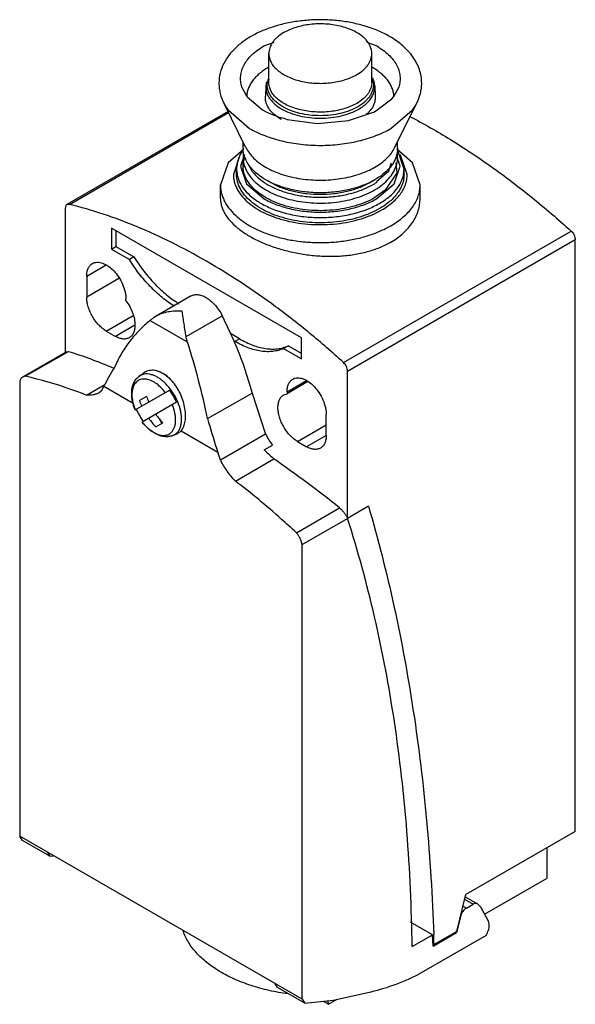
# Model space of a CAD drawing. Units: millimetres. Extents: x 10.8 to 53.9, y 7 to 83.4.
import ezdxf

# ---------------------------------------------------------------- set-up
doc = ezdxf.new("R2010")
doc.units = ezdxf.units.MM
doc.header["$LTSCALE"] = 5.878596
doc.layers.get('0').update_dxf_attribs({"linetype": 'CONTINUOUS'})

msp = doc.modelspace()

# ---------------------------------------------------------------- linework, layer by layer
at = {"color": 7}
for p, q in [((29.77, 81.405), (30.556, 81.708)), ((37.771, 81.697), (38.529, 81.405)), ((30.149, 78.578), (30.149, 80.813)), ((38.149, 78.578), (38.149, 80.813)), ((30.149, 78.815), (30.062, 78.617)), ((28.458, 77.464), (28.062, 78.214)), ((29.923, 78.304), (29.882, 77.5)), ((38.375, 78.304), (38.416, 77.5)), ((40.237, 78.214), (39.839, 77.463)), ((28.458, 77.464), (29.664, 76.447)), ((29.881, 77.433), (29.882, 77.5)), ((38.416, 77.5), (38.418, 77.437)), ((28.377, 73.498), (26.685, 76.942)), ((39.921, 73.498), (41.614, 76.942)), ((26.994, 76.313), (14.475, 69.085)), ((14.675, 69.099), (27.033, 76.234)), ((27.01, 76.411), (28.663, 74.997)), ((39.636, 74.997), (41.289, 76.411)), ((28.149, 73.464), (28.149, 73.962)), ((40.149, 73.464), (40.149, 73.962)), ((27.912, 72.913), (27.425, 71.5)), ((27.977, 72.969), (27.912, 72.913)), ((40.349, 72.076), (40.064, 72.905)), ((41.309, 72.319), (40.079, 73.382)), ((40.649, 71.831), (40.149, 73.337)), ((41.899, 70.607), (41.309, 72.319)), ((27.649, 71.423), (27.649, 71.831)), ((40.649, 71.423), (40.649, 71.831)), ((26.399, 69.565), (26.399, 70.607)), ((30.331, 70.77), (29.907, 71.015)), ((37.968, 70.77), (38.392, 71.015)), ((41.899, 69.565), (41.899, 70.607)), ((14.675, 69.099), (14.475, 69.085)), ((14.35, 68.81), (14.35, 57.608)), ((17.926, 67.25), (17.926, 65.626)), ((32.695, 58.723), (17.926, 67.25)), ((18.279, 67.046), (18.279, 65.83)), ((35.946, 56.819), (53.624, 67.025)), ((17.926, 65.626), (18.279, 65.83)), ((18.279, 65.83), (19.676, 65.024)), ((36.271, 56.155), (53.948, 66.361)), ((53.948, 20.392), (53.948, 66.361)), ((17.926, 65.626), (19.322, 64.82)), ((19.676, 65.024), (19.322, 64.82)), ((16.012, 63.523), (17.531, 64.4)), ((16.012, 63.523), (16.012, 61.89)), ((18.517, 63.337), (16.012, 61.89)), ((24.127, 61.988), (21.396, 60.411)), ((19.053, 61.618), (19.053, 61.768)), ((17.532, 59.257), (19.615, 60.46)), ((23.422, 60.796), (23.42, 60.808)), ((23.721, 58.834), (26.526, 60.453)), ((19.76, 59.727), (18.239, 58.849)), ((23.839, 58.386), (20.923, 60.07)), ((21.396, 60.411), (21.206, 60.286)), ((17.532, 59.257), (18.239, 58.849)), ((27.877, 58.664), (27.172, 59.072)), ((27.433, 58.513), (27.523, 58.46)), ((27.453, 58.469), (27.465, 58.438)), ((27.453, 58.469), (27.467, 58.438)), ((27.877, 58.664), (27.523, 58.46)), ((32.695, 57.099), (32.695, 58.723)), ((14.431, 57.654), (11.031, 55.691)), ((11.245, 55.744), (14.597, 57.679)), ((14.43, 57.654), (14.597, 57.679)), ((31.299, 57.905), (31.653, 58.109)), ((31.299, 57.905), (32.695, 57.099)), ((32.695, 57.507), (31.653, 58.109)), ((20.09, 55.754), (20.429, 56.002)), ((20.518, 56.061), (20.429, 56.002)), ((36.271, 44.712), (36.271, 56.155)), ((10.808, 55.322), (10.808, 20.022)), ((11.245, 55.744), (11.031, 55.691)), ((15.983, 54.287), (17.414, 55.113)), ((20.169, 55.806), (20.09, 55.754)), ((31.569, 54.542), (33.088, 55.419)), ((33.19, 55.329), (31.569, 54.392)), ((17.13, 54.581), (16.971, 54.474)), ((17.34, 54.973), (17.13, 54.581)), ((17.34, 54.973), (19.616, 53.658)), ((19.772, 53.143), (22.435, 54.681)), ((25.399, 52.456), (28.847, 54.447)), ((28.847, 54.447), (29.905, 51.247)), ((31.307, 54.302), (31.569, 54.392)), ((31.569, 54.542), (31.569, 54.392)), ((20.653, 54.171), (20.103, 53.854)), ((22.985, 53.728), (20.322, 52.19)), ((34.609, 51.154), (34.609, 52.787)), ((21.374, 51.816), (21.924, 52.134)), ((21.617, 52.486), (21.847, 52.089)), ((22.742, 51.16), (23.028, 51.286)), ((23.114, 51.33), (23.027, 51.287)), ((23.336, 51.511), (26.195, 49.86)), ((29.905, 51.247), (26.404, 49.226)), ((32.382, 50.684), (34.609, 51.97)), ((22.742, 51.16), (22.827, 51.203)), ((32.382, 50.684), (33.089, 50.276)), ((34.609, 51.154), (33.089, 50.276)), ((26.404, 49.226), (26.195, 49.86)), ((29.802, 50.033), (30.425, 50.393)), ((27.553, 47.607), (30.546, 49.335)), ((32.29, 43.594), (35.642, 45.529)), ((37.893, 45.648), (36.271, 44.712)), ((32.728, 42.667), (36.264, 44.708)), ((36.271, 44.712), (36.257, 44.72)), ((32.728, 7.367), (32.728, 42.667)), ((32.728, 7.367), (10.808, 20.022)), ((11.036, 19.698), (10.808, 20.022)), ((53.948, 20.392), (45.445, 15.482)), ((13.157, 18.474), (11.036, 19.698)), ((51.756, 16.758), (51.756, 19.126)), ((12.929, 18.797), (13.157, 18.474)), ((13.157, 18.474), (13.436, 18.504)), ((46.903, 13.956), (51.756, 16.758)), ((44.737, 12.624), (45.445, 15.482)), ((45.405, 15.321), (46.366, 14.766)), ((45.489, 14.434), (45.223, 14.588)), ((45.354, 15.116), (46.012, 14.736)), ((45.489, 14.434), (46.012, 14.736)), ((46.469, 14.655), (46.366, 14.766)), ((46.608, 14.497), (46.469, 14.655)), ((45.082, 13.962), (44.73, 12.538)), ((45.07, 13.969), (45.082, 13.962)), ((47.202, 13.41), (46.608, 14.497)), ((42.854, 12.353), (41.155, 13.334)), ((41.278, 11.444), (42.854, 12.353)), ((47.033, 12.317), (41.795, 9.293)), ((42.904, 11.484), (42.854, 12.353)), ((42.904, 11.484), (44.73, 12.538)), ((44.737, 12.624), (42.977, 11.608)), ((44.73, 12.538), (44.659, 12.579)), ((42.894, 11.656), (42.977, 11.608)), ((30.835, 8.268), (30.607, 8.591)), ((32.956, 7.043), (30.835, 8.268)), ((35.155, 7.285), (37.841, 7.888)), ((32.728, 7.367), (32.956, 7.043)), ((32.956, 7.043), (35.155, 7.285)), ((34.373, 7.199), (34.786, 6.96)), ((34.718, 7.237), (34.786, 6.96)), ((34.786, 6.96), (35.47, 7.355))]:
    msp.add_line(p, q, dxfattribs=at)
for points in [[(36.33, 75.607), (38.357, 76.297), (39.7, 77.291), (39.839, 77.463)], [(31.195, 75.847), (31.582, 75.695), (33.934, 75.39), (36.33, 75.607)], [(28.22, 73.382), (26.989, 72.319), (26.399, 70.607)], [(28.26, 72.979), (27.949, 72.076), (28.42, 70.708), (29.765, 69.545)], [(40.872, 71.5), (40.385, 72.915), (40.322, 72.97)], [(40.004, 72.325), (40.079, 71.547), (39.185, 70.193), (38.392, 69.627)], [(38.508, 70.88), (39.463, 71.705), (39.673, 72.317)], [(38.533, 69.545), (39.878, 70.708), (40.349, 72.076)]]:
    msp.add_lwpolyline(points, dxfattribs=at)
for centre, radius, start, end in [((32.805, 75.058), 5.402, 119.53136, 119.99924), ((35.494, 75.058), 5.402, 60.00118, 60.4687), ((31.519, 78.346), 1.494, 162.33009, 164.68464), ((36.802, 78.353), 1.471, 11.0986, 17.68389), ((31.433, 78.367), 1.405, 170.48542, 171.34459), ((31.441, 78.365), 1.414, 168.95325, 170.48464), ((31.468, 78.36), 1.441, 164.66888, 168.94761), ((36.86, 78.366), 1.411, 8.65769, 11.04882), ((35.17, 79.968), 3.789, 299.99618, 301.28851), ((30.15, 73.464), 2.001, 179.99363, 180.48014), ((30.831, 71.472), 3.266, 144.83756, 145.8609), ((30.33, 72.77), 2.181, 172.29085, 179.97987), ((30.307, 72.046), 2.161, 162.64142, 164.9954), ((30.464, 73.548), 2.327, 198.74733, 204.9171), ((37.978, 72.77), 2.171, 0.00747, 5.4374), ((30.267, 72.057), 2.119, 164.99861, 166.78294), ((29.829, 71.832), 2.18, 180.01006, 189.78991), ((32.575, 74.956), 4.995, 235.26981, 240.07862), ((23.17, 56.732), 4.084, 86.48644, 86.782), ((-2.482, 45.683), 32.551, 23.1289, 26.98499), ((55.872, 34.585), 43.593, 149.68424, 151.8284), ((20.645, 54.926), 1.003, 98.43746, 100.66401), ((18.823, 51.961), 4.522, 29.99221, 36.9785), ((19.029, 52.102), 4.373, 37.05064, 37.50264), ((18.873, 51.989), 4.566, 29.99787, 37.00733), ((25.728, 55.955), 6.004, 200.48162, 204.81244), ((26.291, 56.278), 6.018, 200.48676, 204.8073), ((18.854, 51.975), 4.489, 22.99593, 30.03392), ((18.899, 52.002), 4.536, 22.97011, 30.02527), ((23.338, 54.603), 3.849, 199.71947, 202.26639), ((23.989, 54.946), 4.489, 202.99593, 210.03393), ((26.24, 56.225), 5.948, 215.16192, 223.467), ((24.041, 54.972), 4.546, 209.99797, 214.64293), ((23.95, 54.911), 4.437, 214.65404, 217.01462), ((23.382, 54.558), 3.865, 217.73957, 220.40996), ((25.717, 55.929), 5.982, 215.18549, 223.44343), ((71.801, 65.274), 48.14, 195.44212, 198.28091), ((36.429, 54.639), 7.354, 207.46484, 215.26336), ((-25.749, -31.357), 98.388, 51.39377, 55.09823), ((34.84, 44.065), 1.562, 24.27095, 24.75808), ((-122.577, 6.67), 165.628, 1.70848, 1.97687)]:
    msp.add_arc(centre, radius, start, end, dxfattribs=at)
for centre, major_axis, ratio, start_param, end_param in [((41.251, 68.912), (25.433, 24.06), 0.282188, -3.843129, -3.833898), ((49.899, 63.919), (-3.022, 36.585), 0.714729, -4.386879, -4.377647)]:
    msp.add_ellipse(centre, major_axis=major_axis, ratio=ratio, start_param=start_param, end_param=end_param, dxfattribs=at)
for points, knots in [([(39.53, 82.143), (39.248, 82.306), (38.646, 82.603), (37.681, 82.952), (36.646, 83.213), (35.563, 83.381), (34.451, 83.455), (33.333, 83.433), (32.231, 83.315), (31.167, 83.104), (30.163, 82.802), (29.235, 82.413), (28.402, 81.942), (27.679, 81.392), (27.082, 80.766), (26.63, 80.069), (26.344, 79.313), (26.278, 78.784), (26.278, 78.522)], [0, 0, 0, 0, 0.061955, 0.12705, 0.194732, 0.264389, 0.335191, 0.406237, 0.476617, 0.545461, 0.612011, 0.67569, 0.736164, 0.793403, 0.847724, 0.899733, 0.950223, 1, 1, 1, 1]), ([(38.149, 80.813), (38.149, 80.927), (38.119, 81.16), (37.985, 81.497), (37.768, 81.817), (37.473, 82.112), (37.109, 82.379), (36.681, 82.611), (36.2, 82.805), (35.676, 82.956), (35.118, 83.062), (34.347, 83.139), (33.566, 83.117), (32.807, 82.997), (32.27, 82.861), (31.773, 82.681), (31.465, 82.529), (31.321, 82.446)], [0, 0, 0, 0, 0.042818, 0.087403, 0.135188, 0.187098, 0.243543, 0.304499, 0.369596, 0.438204, 0.509504, 0.582547, 0.729574, 0.801584, 0.871203, 0.937604, 1, 1, 1, 1]), ([(31.321, 82.446), (31.145, 82.344), (30.899, 82.175), (30.621, 81.909), (30.452, 81.704), (30.318, 81.489), (30.221, 81.268), (30.163, 81.042), (30.149, 80.889), (30.149, 80.813)], [0, 0, 0, 0, 0.289267, 0.422584, 0.548532, 0.66791, 0.781884, 0.891965, 1, 1, 1, 1]), ([(42.021, 78.517), (42.021, 78.696), (41.991, 79.056), (41.858, 79.584), (41.641, 80.09), (41.347, 80.57), (40.983, 81.018), (40.555, 81.432), (40.068, 81.812), (39.714, 82.037), (39.53, 82.143)], [0, 0, 0, 0, 0.116523, 0.233846, 0.352714, 0.474085, 0.598757, 0.727652, 0.86137, 1, 1, 1, 1]), ([(28.062, 78.214), (28.017, 78.354), (27.953, 78.641), (27.95, 79.082), (28.041, 79.52), (28.223, 79.946), (28.493, 80.355), (28.845, 80.74), (29.275, 81.096), (29.598, 81.305), (29.77, 81.405)], [0, 0, 0, 0, 0.112216, 0.222719, 0.334731, 0.451265, 0.574736, 0.706844, 0.848585, 1, 1, 1, 1]), ([(38.529, 81.405), (38.701, 81.305), (39.024, 81.096), (39.453, 80.74), (39.806, 80.355), (40.075, 79.946), (40.258, 79.52), (40.349, 79.082), (40.346, 78.641), (40.282, 78.354), (40.237, 78.214)], [0, 0, 0, 0, 0.151415, 0.293156, 0.425264, 0.548736, 0.66527, 0.777281, 0.887784, 1, 1, 1, 1]), ([(30.149, 80.813), (30.149, 80.699), (30.18, 80.466), (30.314, 80.129), (30.531, 79.809), (30.825, 79.513), (31.19, 79.247), (31.617, 79.014), (32.099, 78.82), (32.623, 78.669), (33.18, 78.564), (33.952, 78.487), (34.733, 78.508), (35.492, 78.629), (36.029, 78.765), (36.526, 78.945), (36.834, 79.097), (36.978, 79.18)], [0, 0, 0, 0, 0.042818, 0.087403, 0.135188, 0.187098, 0.243543, 0.304499, 0.369596, 0.438204, 0.509504, 0.582547, 0.729574, 0.801584, 0.871203, 0.937604, 1, 1, 1, 1]), ([(36.978, 79.18), (37.153, 79.281), (37.399, 79.451), (37.678, 79.717), (37.847, 79.922), (37.981, 80.136), (38.078, 80.358), (38.136, 80.584), (38.149, 80.737), (38.149, 80.813)], [0, 0, 0, 0, 0.289267, 0.422584, 0.548532, 0.66791, 0.781884, 0.891965, 1, 1, 1, 1]), ([(30.104, 79.736), (29.858, 79.594), (29.513, 79.358), (29.12, 78.986), (28.88, 78.7), (28.688, 78.401), (28.546, 78.093), (28.456, 77.777), (28.432, 77.563), (28.429, 77.456)], [0, 0, 0, 0, 0.288729, 0.422013, 0.548098, 0.667709, 0.781907, 0.892091, 1, 1, 1, 1]), ([(39.87, 77.455), (39.867, 77.561), (39.843, 77.776), (39.753, 78.092), (39.611, 78.401), (39.419, 78.7), (39.179, 78.986), (38.786, 79.357), (38.441, 79.594), (38.195, 79.736)], [0, 0, 0, 0, 0.107911, 0.218092, 0.332285, 0.451891, 0.577973, 0.711257, 1, 1, 1, 1]), ([(38.324, 78.628), (38.318, 78.653), (38.288, 78.755), (38.249, 78.853), (38.215, 78.925)], [0, 0, 0, 0, 0.247369, 1, 1, 1, 1]), ([(26.278, 78.519), (26.278, 78.384), (26.295, 78.112), (26.398, 77.573), (26.549, 77.185), (26.677, 76.941)], [0, 0, 0, 0, 0.248062, 0.496601, 1, 1, 1, 1]), ([(29.923, 78.304), (29.919, 78.222), (29.925, 78.054), (29.98, 77.804), (30.077, 77.56), (30.218, 77.324), (30.398, 77.097), (30.699, 76.803), (30.968, 76.617), (31.16, 76.506)], [0, 0, 0, 0, 0.108385, 0.218351, 0.331964, 0.450937, 0.576605, 0.709884, 1, 1, 1, 1]), ([(29.975, 78.63), (29.968, 78.603), (29.942, 78.496), (29.928, 78.386), (29.923, 78.304)], [0, 0, 0, 0, 0.251517, 1, 1, 1, 1]), ([(31.235, 76.687), (31.132, 76.747), (30.937, 76.872), (30.674, 77.082), (30.451, 77.308), (30.273, 77.548), (30.14, 77.798), (30.055, 78.056), (30.02, 78.318), (30.031, 78.493), (30.044, 78.578)], [0, 0, 0, 0, 0.150141, 0.291797, 0.424792, 0.549741, 0.667823, 0.780733, 0.890621, 1, 1, 1, 1]), ([(36.978, 76.945), (36.834, 76.862), (36.526, 76.71), (36.029, 76.53), (35.492, 76.394), (34.734, 76.273), (33.953, 76.252), (33.181, 76.329), (32.624, 76.434), (32.099, 76.585), (31.618, 76.779), (31.19, 77.012), (30.825, 77.278), (30.531, 77.574), (30.314, 77.893), (30.18, 78.231), (30.149, 78.464), (30.149, 78.578)], [0, 0, 0, 0, 0.062381, 0.12877, 0.198375, 0.270372, 0.417389, 0.490434, 0.561743, 0.630362, 0.695468, 0.756435, 0.81289, 0.864805, 0.912594, 0.957182, 1, 1, 1, 1]), ([(38.149, 78.578), (38.149, 78.502), (38.136, 78.349), (38.077, 78.123), (37.981, 77.901), (37.847, 77.687), (37.677, 77.482), (37.399, 77.216), (37.153, 77.046), (36.978, 76.945)], [0, 0, 0, 0, 0.108044, 0.218134, 0.332107, 0.451484, 0.577433, 0.710757, 1, 1, 1, 1]), ([(38.255, 78.578), (38.268, 78.495), (38.278, 78.326), (38.246, 78.071), (38.168, 77.821), (38.044, 77.577), (37.876, 77.343), (37.589, 77.039), (37.326, 76.846), (37.137, 76.731)], [0, 0, 0, 0, 0.110186, 0.220794, 0.334221, 0.452539, 0.577403, 0.709995, 1, 1, 1, 1]), ([(38.251, 77.64), (38.297, 77.746), (38.365, 77.964), (38.381, 78.193), (38.375, 78.304)], [0, 0, 0, 0, 0.507105, 1, 1, 1, 1]), ([(38.375, 78.304), (38.374, 78.332), (38.365, 78.441), (38.345, 78.549), (38.324, 78.628)], [0, 0, 0, 0, 0.249196, 1, 1, 1, 1]), ([(41.622, 76.941), (41.749, 77.185), (41.901, 77.573), (42.004, 78.112), (42.021, 78.384), (42.021, 78.519)], [0, 0, 0, 0, 0.503398, 0.751938, 1, 1, 1, 1]), ([(30.562, 76.092), (30.455, 76.187), (30.264, 76.386), (30.045, 76.72), (29.91, 77.072), (29.88, 77.315), (29.881, 77.433)], [0, 0, 0, 0, 0.276463, 0.531509, 0.770222, 1, 1, 1, 1]), ([(37.139, 76.506), (37.269, 76.581), (37.511, 76.74), (37.828, 77.015), (38.08, 77.313), (38.203, 77.53), (38.251, 77.64)], [0, 0, 0, 0, 0.278825, 0.537823, 0.777295, 1, 1, 1, 1]), ([(38.418, 77.437), (38.419, 77.316), (38.388, 77.068), (38.249, 76.71), (38.023, 76.37), (37.825, 76.169), (37.715, 76.073)], [0, 0, 0, 0, 0.229264, 0.467685, 0.722875, 1, 1, 1, 1]), ([(26.677, 76.941), (26.701, 76.895), (26.801, 76.712), (26.916, 76.537), (27.01, 76.411)], [0, 0, 0, 0, 0.247447, 1, 1, 1, 1]), ([(31.16, 76.506), (31.365, 76.388), (31.812, 76.18), (32.541, 75.958), (33.33, 75.822), (34.149, 75.776), (34.969, 75.822), (35.758, 75.958), (36.487, 76.18), (36.934, 76.388), (37.139, 76.506)], [0, 0, 0, 0, 0.114145, 0.237332, 0.366975, 0.500001, 0.633026, 0.762668, 0.885856, 1, 1, 1, 1]), ([(37.064, 76.687), (36.864, 76.572), (36.428, 76.369), (35.718, 76.153), (34.948, 76.02), (34.149, 75.975), (33.35, 76.02), (32.581, 76.153), (31.871, 76.369), (31.434, 76.572), (31.235, 76.687)], [0, 0, 0, 0, 0.114144, 0.237332, 0.366974, 0.499999, 0.633025, 0.762668, 0.885855, 1, 1, 1, 1]), ([(41.289, 76.411), (41.321, 76.453), (41.441, 76.624), (41.55, 76.803), (41.622, 76.941)], [0, 0, 0, 0, 0.25293, 1, 1, 1, 1]), ([(29.664, 76.447), (29.889, 76.317), (30.377, 76.078), (30.887, 75.896), (31.157, 75.814)], [0, 0, 0, 0, 0.479751, 1, 1, 1, 1]), ([(31.131, 75.685), (31.078, 75.715), (30.879, 75.837), (30.69, 75.977), (30.562, 76.092)], [0, 0, 0, 0, 0.260663, 1, 1, 1, 1]), ([(41.106, 75.927), (42.182, 75.366), (44.334, 74.139), (47.486, 72.043), (50.607, 69.667), (52.624, 67.933), (53.624, 67.025)], [0, 0, 0, 0, 0.236292, 0.482127, 0.736971, 1, 1, 1, 1]), ([(28.663, 74.997), (28.846, 74.891), (29.232, 74.691), (30.062, 74.336), (31.197, 73.992), (32.645, 73.741), (34.149, 73.657), (35.654, 73.741), (37.102, 73.992), (38.237, 74.336), (39.067, 74.691), (39.452, 74.891), (39.636, 74.997)], [0, 0, 0, 0, 0.055832, 0.11422, 0.237371, 0.366999, 0.500001, 0.633002, 0.76263, 0.88578, 0.944168, 1, 1, 1, 1]), ([(28.261, 72.8), (28.225, 72.905), (28.17, 73.119), (28.15, 73.339), (28.149, 73.447)], [0, 0, 0, 0, 0.504511, 1, 1, 1, 1]), ([(28.377, 73.498), (28.451, 73.35), (28.634, 73.056), (28.993, 72.654), (29.437, 72.284), (29.96, 71.951), (30.552, 71.66), (31.204, 71.415), (31.905, 71.221), (32.643, 71.081), (33.407, 70.997), (34.438, 70.962), (35.465, 71.041), (36.455, 71.236), (37.152, 71.434), (37.799, 71.683), (38.203, 71.885), (38.392, 71.995)], [0, 0, 0, 0, 0.045303, 0.093964, 0.146401, 0.202722, 0.262775, 0.326209, 0.392513, 0.461056, 0.531128, 0.601958, 0.742626, 0.811003, 0.877081, 0.940273, 1, 1, 1, 1]), ([(38.392, 71.995), (38.566, 72.095), (38.892, 72.307), (39.323, 72.671), (39.671, 73.065), (39.85, 73.353), (39.921, 73.498)], [0, 0, 0, 0, 0.277171, 0.535789, 0.776005, 1, 1, 1, 1]), ([(40.149, 73.464), (40.149, 73.361), (40.133, 73.152), (40.085, 72.949), (40.054, 72.848)], [0, 0, 0, 0, 0.496107, 1, 1, 1, 1]), ([(27.873, 72.849), (27.801, 72.688), (27.688, 72.355), (27.649, 72.004), (27.649, 71.831)], [0, 0, 0, 0, 0.505078, 1, 1, 1, 1]), ([(28.128, 73.305), (28.103, 73.268), (28.008, 73.122), (27.926, 72.968), (27.873, 72.849)], [0, 0, 0, 0, 0.254396, 1, 1, 1, 1]), ([(28.149, 72.77), (28.149, 72.648), (28.17, 72.402), (28.264, 72.039), (28.417, 71.687), (28.626, 71.349), (28.889, 71.03), (29.315, 70.62), (29.691, 70.361), (29.959, 70.206)], [0, 0, 0, 0, 0.111682, 0.224734, 0.340731, 0.460947, 0.58635, 0.717815, 1, 1, 1, 1]), ([(29.959, 70.206), (30.174, 70.082), (30.634, 69.855), (31.376, 69.586), (32.175, 69.384), (33.014, 69.252), (33.877, 69.192), (34.746, 69.206), (35.603, 69.293), (36.429, 69.452), (37.208, 69.679), (37.924, 69.972), (38.563, 70.324), (39.112, 70.73), (39.56, 71.186), (39.894, 71.684), (40.102, 72.217), (40.149, 72.588), (40.149, 72.77)], [0, 0, 0, 0, 0.062206, 0.128071, 0.196924, 0.268014, 0.340408, 0.413117, 0.485135, 0.555492, 0.623308, 0.687852, 0.748608, 0.805337, 0.858148, 0.907561, 0.954435, 1, 1, 1, 1]), ([(40.054, 72.848), (39.998, 72.671), (39.835, 72.317), (39.467, 71.832), (38.98, 71.387), (38.598, 71.134), (38.392, 71.015)], [0, 0, 0, 0, 0.220421, 0.458251, 0.717735, 1, 1, 1, 1]), ([(38.392, 69.627), (38.164, 69.495), (37.673, 69.255), (36.879, 68.976), (36.02, 68.77), (35.117, 68.644), (34.191, 68.598), (33.264, 68.636), (32.358, 68.756), (31.494, 68.954), (30.694, 69.227), (29.975, 69.569), (29.355, 69.97), (28.848, 70.424), (28.467, 70.921), (28.223, 71.452), (28.126, 72.002), (28.163, 72.366), (28.204, 72.542)], [0, 0, 0, 0, 0.063588, 0.131425, 0.202635, 0.276244, 0.351103, 0.426017, 0.499784, 0.57126, 0.639417, 0.70342, 0.762705, 0.817072, 0.866808, 0.912794, 0.956537, 1, 1, 1, 1]), ([(29.907, 71.015), (29.728, 71.118), (29.393, 71.337), (28.953, 71.713), (28.601, 72.12), (28.424, 72.417), (28.354, 72.568)], [0, 0, 0, 0, 0.278075, 0.536714, 0.776593, 1, 1, 1, 1]), ([(28.554, 72.209), (28.607, 72.082), (28.739, 71.829), (29.004, 71.476), (29.337, 71.144), (29.592, 70.946), (29.729, 70.851)], [0, 0, 0, 0, 0.22695, 0.467818, 0.725077, 1, 1, 1, 1]), ([(27.401, 71.501), (27.397, 71.404), (27.403, 71.21), (27.45, 70.92), (27.533, 70.633), (27.696, 70.251), (27.996, 69.786), (28.484, 69.278), (29.094, 68.819), (29.813, 68.418), (30.625, 68.083), (31.513, 67.82), (32.458, 67.636), (33.44, 67.533), (34.438, 67.515), (35.429, 67.582), (36.392, 67.732), (37.307, 67.963), (38.153, 68.268), (38.678, 68.526), (38.922, 68.667)], [0, 0, 0, 0, 0.021366, 0.042904, 0.064838, 0.087373, 0.134853, 0.186428, 0.24257, 0.303289, 0.368237, 0.43679, 0.508124, 0.581275, 0.655194, 0.7288, 0.801028, 0.870861, 0.937441, 1, 1, 1, 1]), ([(38.746, 68.77), (38.512, 68.635), (38.012, 68.388), (37.204, 68.095), (36.332, 67.874), (35.413, 67.728), (34.467, 67.661), (33.515, 67.675), (32.576, 67.768), (31.67, 67.94), (30.817, 68.185), (30.035, 68.5), (29.341, 68.878), (28.748, 69.311), (28.269, 69.792), (27.916, 70.311), (27.699, 70.859), (27.649, 71.238), (27.649, 71.423)], [0, 0, 0, 0, 0.062383, 0.128749, 0.198347, 0.270337, 0.343725, 0.417468, 0.490505, 0.561804, 0.630413, 0.695511, 0.756468, 0.812915, 0.864823, 0.912605, 0.957186, 1, 1, 1, 1]), ([(27.681, 71.461), (27.7, 71.353), (27.753, 71.137), (27.927, 70.708), (28.269, 70.189), (28.841, 69.634), (29.302, 69.323), (29.553, 69.178)], [0, 0, 0, 0, 0.107873, 0.218915, 0.454587, 0.714145, 1, 1, 1, 1]), ([(38.746, 69.178), (38.892, 69.262), (39.171, 69.439), (39.553, 69.734), (39.883, 70.05), (40.158, 70.384), (40.375, 70.732), (40.533, 71.092), (40.628, 71.459), (40.649, 71.708), (40.649, 71.831)], [0, 0, 0, 0, 0.148526, 0.289501, 0.422741, 0.548645, 0.667995, 0.781939, 0.891988, 1, 1, 1, 1]), ([(40.649, 71.423), (40.649, 71.3), (40.628, 71.051), (40.533, 70.683), (40.375, 70.324), (40.158, 69.976), (39.883, 69.642), (39.553, 69.326), (39.171, 69.031), (38.892, 68.854), (38.746, 68.77)], [0, 0, 0, 0, 0.108009, 0.218055, 0.331999, 0.45135, 0.577255, 0.710498, 0.851474, 1, 1, 1, 1]), ([(38.922, 68.667), (39.078, 68.757), (39.375, 68.946), (39.779, 69.261), (40.127, 69.598), (40.414, 69.955), (40.639, 70.327), (40.798, 70.712), (40.888, 71.104), (40.903, 71.369), (40.898, 71.5)], [0, 0, 0, 0, 0.148942, 0.290107, 0.423325, 0.549046, 0.668129, 0.781823, 0.891779, 1, 1, 1, 1]), ([(26.399, 70.607), (26.399, 70.497), (26.414, 70.275), (26.477, 69.946), (26.583, 69.621), (26.782, 69.187), (27.139, 68.661), (27.709, 68.089), (28.416, 67.572), (29.244, 67.122), (30.177, 66.746), (31.193, 66.453), (32.273, 66.249), (33.393, 66.137), (34.528, 66.121), (35.656, 66.201), (36.752, 66.375), (37.792, 66.639), (38.754, 66.988), (39.351, 67.282), (39.629, 67.443)], [0, 0, 0, 0, 0.021332, 0.042892, 0.064897, 0.087542, 0.135316, 0.187217, 0.243655, 0.304603, 0.36969, 0.438288, 0.509575, 0.5826, 0.656331, 0.729709, 0.801687, 0.871272, 0.937627, 1, 1, 1, 1]), ([(38.392, 71.015), (38.102, 70.847), (37.466, 70.551), (36.432, 70.237), (35.312, 70.044), (34.149, 69.978), (32.986, 70.044), (31.866, 70.237), (30.832, 70.552), (30.197, 70.847), (29.907, 71.015)], [0, 0, 0, 0, 0.114151, 0.237329, 0.366977, 0.500003, 0.633027, 0.762677, 0.885847, 1, 1, 1, 1]), ([(30.084, 70.627), (30.362, 70.466), (30.971, 70.183), (31.962, 69.882), (33.035, 69.696), (34.149, 69.634), (35.264, 69.696), (36.337, 69.882), (37.328, 70.183), (37.937, 70.466), (38.215, 70.627)], [0, 0, 0, 0, 0.114155, 0.237327, 0.366977, 0.500001, 0.633024, 0.762674, 0.885845, 1, 1, 1, 1]), ([(37.968, 70.77), (37.706, 70.619), (37.135, 70.353), (36.204, 70.07), (35.196, 69.896), (34.149, 69.837), (33.102, 69.896), (32.095, 70.07), (31.164, 70.353), (30.592, 70.619), (30.331, 70.77)], [0, 0, 0, 0, 0.114151, 0.23733, 0.366979, 0.500002, 0.633026, 0.762677, 0.885848, 1, 1, 1, 1]), ([(38.215, 70.627), (38.246, 70.645), (38.366, 70.716), (38.484, 70.792), (38.569, 70.851)], [0, 0, 0, 0, 0.254302, 1, 1, 1, 1]), ([(39.629, 67.443), (39.804, 67.544), (40.137, 67.755), (40.726, 68.211), (41.217, 68.727), (41.572, 69.296), (41.76, 69.725), (41.874, 70.163), (41.899, 70.46), (41.899, 70.607)], [0, 0, 0, 0, 0.148593, 0.289631, 0.548442, 0.667846, 0.781842, 0.89194, 1, 1, 1, 1]), ([(14.475, 69.085), (14.455, 69.073), (14.418, 69.042), (14.378, 68.978), (14.355, 68.898), (14.35, 68.841), (14.35, 68.81)], [0, 0, 0, 0, 0.217666, 0.450833, 0.710512, 1, 1, 1, 1]), ([(35.946, 56.819), (35.094, 57.593), (33.374, 59.083), (30.724, 61.157), (28.048, 63.031), (25.358, 64.696), (22.667, 66.145), (19.988, 67.37), (17.335, 68.365), (15.556, 68.883), (14.675, 69.099)], [0, 0, 0, 0, 0.139326, 0.27504, 0.406784, 0.534337, 0.657511, 0.776187, 0.890347, 1, 1, 1, 1]), ([(26.399, 69.565), (26.399, 69.466), (26.414, 69.266), (26.477, 68.969), (26.583, 68.675), (26.784, 68.278), (27.144, 67.792), (27.714, 67.255), (28.421, 66.755), (29.248, 66.302), (30.179, 65.904), (31.195, 65.572), (32.273, 65.314), (33.391, 65.14), (34.525, 65.057), (35.652, 65.072), (36.748, 65.187), (37.79, 65.406), (38.755, 65.727), (39.352, 66.014), (39.629, 66.174)], [0, 0, 0, 0, 0.019398, 0.039114, 0.059442, 0.080639, 0.126344, 0.177329, 0.233884, 0.295742, 0.362244, 0.432466, 0.505326, 0.579678, 0.654389, 0.72839, 0.800707, 0.870484, 0.937081, 1, 1, 1, 1]), ([(29.553, 69.178), (29.868, 68.996), (30.556, 68.676), (31.676, 68.335), (32.889, 68.126), (34.149, 68.055), (35.409, 68.126), (36.623, 68.335), (37.743, 68.676), (38.431, 68.996), (38.746, 69.178)], [0, 0, 0, 0, 0.114154, 0.237326, 0.366976, 0.500001, 0.633025, 0.762675, 0.885846, 1, 1, 1, 1]), ([(29.765, 69.545), (30.065, 69.372), (30.722, 69.066), (31.79, 68.741), (32.947, 68.542), (34.149, 68.474), (35.351, 68.542), (36.508, 68.741), (37.577, 69.066), (38.233, 69.372), (38.533, 69.545)], [0, 0, 0, 0, 0.114155, 0.237327, 0.366977, 0.500001, 0.633024, 0.762674, 0.885845, 1, 1, 1, 1]), ([(39.629, 66.174), (39.973, 66.372), (40.453, 66.712), (40.989, 67.255), (41.317, 67.682), (41.575, 68.131), (41.761, 68.599), (41.874, 69.079), (41.899, 69.403), (41.899, 69.565)], [0, 0, 0, 0, 0.278523, 0.409171, 0.534483, 0.655217, 0.772297, 0.886811, 1, 1, 1, 1]), ([(53.624, 67.025), (53.672, 66.984), (53.76, 66.887), (53.862, 66.721), (53.93, 66.543), (53.948, 66.419), (53.948, 66.361)], [0, 0, 0, 0, 0.250297, 0.512831, 0.768553, 1, 1, 1, 1]), ([(19.676, 65.024), (19.913, 64.643), (20.42, 63.914), (21.27, 62.922), (22.182, 62.07), (22.838, 61.592), (23.17, 61.386)], [0, 0, 0, 0, 0.264904, 0.522892, 0.769192, 1, 1, 1, 1]), ([(16.012, 63.523), (16.012, 63.632), (16.029, 63.84), (16.112, 64.124), (16.233, 64.32), (16.354, 64.44), (16.422, 64.487), (16.457, 64.508)], [0, 0, 0, 0, 0.289483, 0.548676, 0.781629, 0.891832, 1, 1, 1, 1]), ([(16.457, 64.508), (16.51, 64.538), (16.627, 64.587), (16.82, 64.615), (17.027, 64.6), (17.244, 64.542), (17.466, 64.444), (17.773, 64.256), (18.138, 63.933), (18.514, 63.452), (18.809, 62.906), (18.973, 62.422), (19.041, 62.041), (19.053, 61.857), (19.053, 61.768)], [0, 0, 0, 0, 0.042839, 0.087445, 0.135257, 0.187195, 0.243674, 0.304666, 0.438269, 0.582543, 0.729639, 0.871167, 0.937609, 1, 1, 1, 1]), ([(22.817, 61.182), (22.484, 61.388), (21.828, 61.865), (20.917, 62.718), (20.066, 63.709), (19.56, 64.439), (19.322, 64.82)], [0, 0, 0, 0, 0.230808, 0.477108, 0.735096, 1, 1, 1, 1]), ([(24.127, 61.988), (24.167, 62.011), (24.252, 62.05), (24.441, 62.099), (24.647, 62.098), (24.856, 62.054), (25.084, 61.978), (25.373, 61.824), (25.704, 61.568), (26.016, 61.246), (26.297, 60.871), (26.455, 60.596), (26.526, 60.453)], [0, 0, 0, 0, 0.044435, 0.089815, 0.186349, 0.238999, 0.294925, 0.41677, 0.551257, 0.695801, 0.846852, 1, 1, 1, 1]), ([(17.532, 59.257), (17.428, 59.317), (17.223, 59.461), (16.94, 59.726), (16.679, 60.039), (16.451, 60.388), (16.262, 60.761), (16.122, 61.143), (16.034, 61.52), (16.012, 61.77), (16.012, 61.89)], [0, 0, 0, 0, 0.114123, 0.237347, 0.366972, 0.499999, 0.633026, 0.762652, 0.885876, 1, 1, 1, 1]), ([(19.053, 61.618), (19.162, 61.476), (19.358, 61.175), (19.581, 60.694), (19.723, 60.209), (19.76, 59.882), (19.76, 59.727)], [0, 0, 0, 0, 0.26231, 0.523279, 0.772196, 1, 1, 1, 1]), ([(23.399, 60.809), (23.221, 60.819), (22.865, 60.818), (22.341, 60.755), (21.846, 60.627), (21.537, 60.493), (21.396, 60.411)], [0, 0, 0, 0, 0.259565, 0.515204, 0.763546, 1, 1, 1, 1]), ([(23.721, 58.834), (23.688, 59.027), (23.631, 59.396), (23.557, 59.92), (23.491, 60.382), (23.446, 60.666), (23.422, 60.796)], [0, 0, 0, 0, 0.295819, 0.564675, 0.800532, 1, 1, 1, 1]), ([(20.923, 60.07), (20.634, 59.836), (20.084, 59.338), (19.352, 58.502), (18.727, 57.587), (18.389, 56.93), (18.241, 56.593)], [0, 0, 0, 0, 0.251425, 0.501433, 0.750654, 1, 1, 1, 1]), ([(19.76, 59.727), (19.76, 59.618), (19.743, 59.411), (19.66, 59.126), (19.539, 58.93), (19.417, 58.81), (19.35, 58.763), (19.314, 58.742)], [0, 0, 0, 0, 0.289485, 0.548675, 0.781626, 0.891829, 1, 1, 1, 1]), ([(21.206, 60.286), (21.181, 60.268), (21.085, 60.198), (20.991, 60.125), (20.923, 60.07)], [0, 0, 0, 0, 0.264693, 1, 1, 1, 1]), ([(19.314, 58.742), (19.279, 58.722), (19.204, 58.687), (19.04, 58.642), (18.81, 58.635), (18.522, 58.705), (18.334, 58.794), (18.239, 58.849)], [0, 0, 0, 0, 0.108171, 0.218375, 0.451326, 0.710516, 1, 1, 1, 1]), ([(23.839, 58.386), (23.826, 58.423), (23.779, 58.57), (23.742, 58.72), (23.721, 58.834)], [0, 0, 0, 0, 0.250738, 1, 1, 1, 1]), ([(25.397, 52.461), (25.188, 53.448), (24.721, 55.438), (24.156, 57.402), (23.839, 58.386)], [0, 0, 0, 0, 0.493941, 1, 1, 1, 1]), ([(27.467, 58.438), (27.746, 57.782), (28.254, 56.467), (28.668, 55.119), (28.847, 54.447)], [0, 0, 0, 0, 0.506135, 1, 1, 1, 1]), ([(31.299, 57.905), (31.17, 57.847), (30.898, 57.75), (30.465, 57.668), (30.009, 57.649), (29.358, 57.706), (28.69, 57.891), (28.026, 58.18), (27.691, 58.361), (27.523, 58.46)], [0, 0, 0, 0, 0.107319, 0.217584, 0.332163, 0.452236, 0.711743, 0.852374, 1, 1, 1, 1]), ([(27.877, 58.664), (28.045, 58.565), (28.38, 58.384), (29.043, 58.095), (29.711, 57.91), (30.363, 57.853), (30.819, 57.872), (31.251, 57.955), (31.523, 58.051), (31.653, 58.109)], [0, 0, 0, 0, 0.147626, 0.288257, 0.547764, 0.667837, 0.782416, 0.892681, 1, 1, 1, 1]), ([(14.597, 57.679), (15.178, 57.499), (16.361, 57.095), (17.522, 56.636), (18.113, 56.388)], [0, 0, 0, 0, 0.487102, 1, 1, 1, 1]), ([(36.271, 56.155), (36.271, 56.213), (36.252, 56.336), (36.185, 56.515), (36.082, 56.681), (35.994, 56.777), (35.946, 56.819)], [0, 0, 0, 0, 0.231447, 0.487169, 0.749703, 1, 1, 1, 1]), ([(20.46, 55.912), (20.408, 55.903), (20.308, 55.876), (20.214, 55.832), (20.169, 55.806)], [0, 0, 0, 0, 0.505177, 1, 1, 1, 1]), ([(22.498, 54.764), (22.354, 54.952), (22.119, 55.213), (21.769, 55.502), (21.507, 55.676), (21.245, 55.808), (20.986, 55.895), (20.737, 55.936), (20.575, 55.93), (20.498, 55.919)], [0, 0, 0, 0, 0.295396, 0.434077, 0.564789, 0.686664, 0.799396, 0.903394, 1, 1, 1, 1]), ([(21.278, 56.2), (21.21, 56.21), (21.075, 56.218), (20.877, 56.199), (20.689, 56.148), (20.573, 56.093), (20.518, 56.061)], [0, 0, 0, 0, 0.261854, 0.513522, 0.758317, 1, 1, 1, 1]), ([(22.555, 55.463), (22.456, 55.561), (22.253, 55.74), (21.93, 55.961), (21.607, 56.119), (21.385, 56.182), (21.278, 56.2)], [0, 0, 0, 0, 0.279944, 0.541494, 0.781722, 1, 1, 1, 1]), ([(22.555, 55.463), (22.459, 55.564), (22.262, 55.747), (21.853, 56.032), (21.507, 56.168), (21.278, 56.2)], [0, 0, 0, 0, 0.27736, 0.53758, 1, 1, 1, 1]), ([(11.031, 55.691), (11.001, 55.674), (10.946, 55.632), (10.881, 55.546), (10.833, 55.441), (10.814, 55.363), (10.808, 55.322)], [0, 0, 0, 0, 0.227259, 0.464817, 0.721104, 1, 1, 1, 1]), ([(15.983, 54.287), (15.587, 54.441), (14.036, 55.014), (12.443, 55.476), (11.245, 55.744)], [0, 0, 0, 0, 0.257427, 1, 1, 1, 1]), ([(19.772, 53.143), (19.672, 53.386), (19.558, 53.761), (19.497, 54.264), (19.502, 54.622), (19.56, 54.96), (19.675, 55.27), (19.849, 55.544), (20.004, 55.692), (20.09, 55.754)], [0, 0, 0, 0, 0.279794, 0.411955, 0.538035, 0.658463, 0.774634, 0.887742, 1, 1, 1, 1]), ([(22.111, 54.494), (21.999, 54.639), (21.763, 54.904), (21.426, 55.179), (21.149, 55.346), (20.946, 55.439), (20.748, 55.502), (20.555, 55.534), (20.372, 55.535), (20.2, 55.504), (20.042, 55.441), (19.902, 55.347), (19.781, 55.223), (19.682, 55.073), (19.606, 54.898), (19.572, 54.771), (19.558, 54.705)], [0, 0, 0, 0, 0.164404, 0.31698, 0.387568, 0.453902, 0.5159, 0.573779, 0.628041, 0.67954, 0.729422, 0.779053, 0.829828, 0.882991, 0.939506, 1, 1, 1, 1]), ([(23.466, 51.689), (23.53, 51.8), (23.632, 52.059), (23.696, 52.494), (23.685, 52.984), (23.597, 53.506), (23.435, 54.038), (23.205, 54.558), (22.914, 55.041), (22.68, 55.331), (22.555, 55.463)], [0, 0, 0, 0, 0.094079, 0.201211, 0.320972, 0.45107, 0.588023, 0.727806, 0.866409, 1, 1, 1, 1]), ([(31.569, 54.542), (31.569, 54.651), (31.585, 54.858), (31.669, 55.143), (31.789, 55.339), (31.911, 55.459), (31.979, 55.506), (32.014, 55.526)], [0, 0, 0, 0, 0.289483, 0.548676, 0.781629, 0.891832, 1, 1, 1, 1]), ([(32.014, 55.526), (32.067, 55.557), (32.184, 55.605), (32.377, 55.634), (32.584, 55.618), (32.8, 55.561), (33.023, 55.463), (33.329, 55.275), (33.695, 54.951), (34.07, 54.471), (34.366, 53.924), (34.529, 53.441), (34.597, 53.06), (34.609, 52.876), (34.609, 52.787)], [0, 0, 0, 0, 0.042839, 0.087445, 0.135257, 0.187195, 0.243674, 0.304666, 0.438269, 0.582543, 0.729639, 0.871167, 0.937609, 1, 1, 1, 1]), ([(16.971, 54.474), (16.901, 54.433), (16.751, 54.363), (16.422, 54.273), (16.158, 54.268), (15.983, 54.287)], [0, 0, 0, 0, 0.239403, 0.483374, 1, 1, 1, 1]), ([(19.558, 54.705), (19.552, 54.674), (19.529, 54.544), (19.522, 54.412), (19.522, 54.312)], [0, 0, 0, 0, 0.239281, 1, 1, 1, 1]), ([(19.522, 54.312), (19.522, 54.262), (19.53, 54.053), (19.564, 53.845), (19.6, 53.69)], [0, 0, 0, 0, 0.238351, 1, 1, 1, 1]), ([(19.6, 53.69), (19.607, 53.658), (19.64, 53.528), (19.68, 53.4), (19.715, 53.305)], [0, 0, 0, 0, 0.245613, 1, 1, 1, 1]), ([(22.991, 51.325), (23.051, 51.381), (23.16, 51.513), (23.277, 51.753), (23.352, 52.032), (23.384, 52.344), (23.371, 52.682), (23.295, 53.17), (23.177, 53.534), (23.076, 53.772)], [0, 0, 0, 0, 0.094837, 0.196583, 0.307487, 0.428484, 0.55947, 0.699538, 1, 1, 1, 1]), ([(30.861, 53.317), (30.861, 53.426), (30.878, 53.633), (30.962, 53.918), (31.082, 54.114), (31.204, 54.234), (31.271, 54.281), (31.307, 54.302)], [0, 0, 0, 0, 0.289494, 0.54865, 0.781582, 0.891781, 1, 1, 1, 1]), ([(22.56, 51.368), (22.613, 51.417), (22.712, 51.534), (22.819, 51.746), (22.889, 51.992), (22.92, 52.269), (22.913, 52.57), (22.85, 53.003), (22.749, 53.328), (22.661, 53.541)], [0, 0, 0, 0, 0.095059, 0.196877, 0.307695, 0.428529, 0.559325, 0.699256, 1, 1, 1, 1]), ([(32.382, 50.684), (32.278, 50.744), (32.072, 50.888), (31.789, 51.153), (31.529, 51.466), (31.3, 51.815), (31.112, 52.188), (30.971, 52.57), (30.883, 52.947), (30.861, 53.197), (30.861, 53.317)], [0, 0, 0, 0, 0.114123, 0.237347, 0.366972, 0.499999, 0.633026, 0.762652, 0.885876, 1, 1, 1, 1]), ([(22.742, 51.16), (22.646, 51.117), (22.44, 51.056), (22.116, 51.042), (21.79, 51.098), (21.468, 51.217), (21.156, 51.392), (20.75, 51.696), (20.483, 51.982), (20.322, 52.19)], [0, 0, 0, 0, 0.112265, 0.225362, 0.341544, 0.461977, 0.588057, 0.720218, 1, 1, 1, 1]), ([(20.439, 52.053), (20.461, 52.028), (20.546, 51.93), (20.637, 51.836), (20.708, 51.77)], [0, 0, 0, 0, 0.254003, 1, 1, 1, 1]), ([(20.708, 51.77), (20.747, 51.732), (20.902, 51.594), (21.07, 51.471), (21.203, 51.393)], [0, 0, 0, 0, 0.261346, 1, 1, 1, 1]), ([(21.203, 51.393), (21.233, 51.375), (21.35, 51.31), (21.473, 51.256), (21.567, 51.224)], [0, 0, 0, 0, 0.261125, 1, 1, 1, 1]), ([(21.567, 51.224), (21.66, 51.193), (21.843, 51.15), (22.114, 51.15), (22.361, 51.22), (22.499, 51.314), (22.56, 51.368)], [0, 0, 0, 0, 0.278561, 0.531593, 0.767809, 1, 1, 1, 1]), ([(22.827, 51.203), (22.842, 51.211), (22.9, 51.247), (22.954, 51.29), (22.991, 51.325)], [0, 0, 0, 0, 0.248557, 1, 1, 1, 1]), ([(23.336, 51.511), (23.304, 51.475), (23.234, 51.408), (23.155, 51.353), (23.114, 51.33)], [0, 0, 0, 0, 0.504096, 1, 1, 1, 1]), ([(23.337, 51.511), (23.349, 51.524), (23.396, 51.58), (23.438, 51.641), (23.466, 51.689)], [0, 0, 0, 0, 0.24409, 1, 1, 1, 1]), ([(34.609, 51.154), (34.609, 51.045), (34.593, 50.838), (34.509, 50.553), (34.388, 50.357), (34.267, 50.237), (34.199, 50.19), (34.164, 50.169)], [0, 0, 0, 0, 0.289485, 0.548675, 0.781626, 0.891829, 1, 1, 1, 1]), ([(29.802, 50.033), (29.862, 49.972), (30.102, 49.731), (30.352, 49.5), (30.546, 49.335)], [0, 0, 0, 0, 0.25243, 1, 1, 1, 1]), ([(34.164, 50.169), (34.129, 50.149), (34.054, 50.114), (33.889, 50.069), (33.659, 50.062), (33.371, 50.132), (33.183, 50.221), (33.089, 50.276)], [0, 0, 0, 0, 0.108171, 0.218375, 0.451326, 0.710516, 1, 1, 1, 1]), ([(27.553, 47.607), (27.327, 47.844), (26.906, 48.36), (26.559, 48.928), (26.404, 49.226)], [0, 0, 0, 0, 0.493642, 1, 1, 1, 1]), ([(32.29, 43.594), (31.904, 43.953), (30.374, 45.347), (28.778, 46.669), (27.553, 47.607)], [0, 0, 0, 0, 0.254623, 1, 1, 1, 1]), ([(35.641, 45.529), (35.708, 45.468), (35.835, 45.341), (36.005, 45.138), (36.148, 44.931), (36.226, 44.789), (36.258, 44.719)], [0, 0, 0, 0, 0.264448, 0.52689, 0.775287, 1, 1, 1, 1]), ([(37.893, 45.648), (38.641, 43.087), (39.975, 37.818), (41.472, 29.659), (42.494, 21.141), (42.85, 15.336), (42.952, 12.383)], [0, 0, 0, 0, 0.237322, 0.483038, 0.737265, 1, 1, 1, 1]), ([(41.278, 11.444), (41.239, 14.426), (40.982, 20.278), (40.018, 28.838), (38.49, 36.973), (37.07, 42.19), (36.264, 44.708)], [0, 0, 0, 0, 0.265093, 0.520109, 0.765017, 1, 1, 1, 1]), ([(32.728, 42.667), (32.717, 42.748), (32.679, 42.914), (32.584, 43.155), (32.455, 43.386), (32.348, 43.528), (32.29, 43.594)], [0, 0, 0, 0, 0.2371, 0.488919, 0.746461, 1, 1, 1, 1]), ([(46.366, 14.766), (46.343, 14.779), (46.289, 14.799), (46.2, 14.803), (46.105, 14.782), (46.043, 14.754), (46.012, 14.736)], [0, 0, 0, 0, 0.219056, 0.452737, 0.711709, 1, 1, 1, 1]), ([(45.489, 14.434), (45.448, 14.411), (45.366, 14.351), (45.256, 14.241), (45.159, 14.109), (45.106, 14.012), (45.082, 13.962)], [0, 0, 0, 0, 0.227469, 0.475492, 0.736192, 1, 1, 1, 1]), ([(47.033, 12.317), (47.105, 12.441), (47.19, 12.635), (47.252, 12.901), (47.264, 13.031), (47.264, 13.093)], [0, 0, 0, 0, 0.524929, 0.77154, 1, 1, 1, 1]), ([(47.264, 13.093), (47.264, 13.122), (47.259, 13.23), (47.235, 13.338), (47.202, 13.41)], [0, 0, 0, 0, 0.271964, 1, 1, 1, 1]), ([(31.643, 7.765), (31.148, 7.833), (30.179, 8.007), (28.786, 8.39), (27.5, 8.883), (26.347, 9.476), (25.35, 10.159), (24.528, 10.918), (23.994, 11.618), (23.678, 12.199), (23.557, 12.495), (23.506, 12.643)], [0, 0, 0, 0, 0.151229, 0.297153, 0.436102, 0.566753, 0.688258, 0.800397, 0.903749, 0.952641, 1, 1, 1, 1]), ([(37.841, 7.888), (38.504, 8.026), (39.856, 8.415), (41.146, 8.971), (41.795, 9.293)], [0, 0, 0, 0, 0.483016, 1, 1, 1, 1])]:
    msp.add_open_spline(points, degree=3, knots=knots, dxfattribs=at)

doc.saveas('drawing.dxf')
